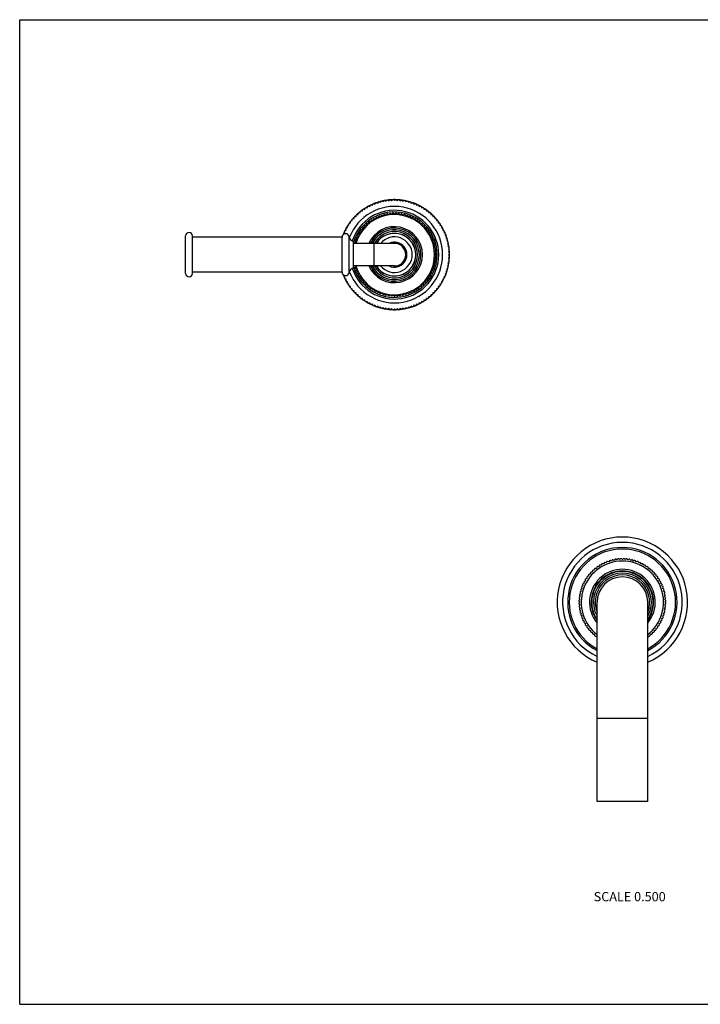
# Model space of a CAD drawing. Units: inches. Extents: x 0 to 11, y 0 to 8.5.
# Drawn here: x 0 to 5.9, y 0 to 8.5 of the extents above; entities that cross this region are included whole.
import ezdxf

# ---------------------------------------------------------------- set-up
doc = ezdxf.new("R2010")
doc.units = ezdxf.units.IN
doc.header["$LTSCALE"] = 0.605
doc.header["$MEASUREMENT"] = 0
doc.layers.get('0').update_dxf_attribs({"linetype": 'CONTINUOUS'})
doc.styles.get("Standard").update_dxf_attribs({"font": 'txt', "width": 0.8})

msp = doc.modelspace()

# ---------------------------------------------------------------- linework, layer by layer
at = {"color": 7, "linetype": 'CONTINUOUS'}
for p, q in [((0, 0), (0, 8.5)), ((0, 8.5), (11, 8.5)), ((3.0003, 6.8768), (3.0046, 6.8873)), ((3.0107, 6.8906), (3.0218, 6.8885)), ((3.0218, 6.8885), (3.0267, 6.8987)), ((3.0329, 6.9017), (3.0439, 6.899)), ((3.0439, 6.899), (3.0494, 6.909)), ((3.0557, 6.9116), (3.0666, 6.9084)), ((3.0666, 6.9084), (3.0725, 6.9181)), ((3.079, 6.9204), (3.0897, 6.9166)), ((3.0897, 6.9166), (3.0961, 6.9259)), ((3.1027, 6.9279), (3.1132, 6.9235)), ((3.1132, 6.9235), (3.1201, 6.9325)), ((3.1268, 6.9341), (3.137, 6.9293)), ((3.137, 6.9293), (3.1444, 6.9379)), ((3.1511, 6.9391), (3.1611, 6.9337)), ((3.1611, 6.9337), (3.1689, 6.942)), ((3.1757, 6.9429), (3.1854, 6.9369)), ((3.1854, 6.9369), (3.1936, 6.9447)), ((3.2005, 6.9453), (3.2098, 6.9388)), ((3.2098, 6.9388), (3.2184, 6.9462)), ((3.2253, 6.9464), (3.2343, 6.9395)), ((3.2343, 6.9395), (3.2433, 6.9464)), ((3.2502, 6.9462), (3.2588, 6.9388)), ((3.2588, 6.9388), (3.2681, 6.9453)), ((3.275, 6.9447), (3.2832, 6.9369)), ((3.2832, 6.9369), (3.2929, 6.9429)), ((3.2997, 6.942), (3.3075, 6.9337)), ((3.3075, 6.9337), (3.3175, 6.9391)), ((3.3242, 6.9379), (3.3316, 6.9293)), ((3.3316, 6.9293), (3.3418, 6.9341)), ((3.3485, 6.9325), (3.3554, 6.9235)), ((3.3554, 6.9235), (3.3659, 6.9279)), ((3.3725, 6.9259), (3.3789, 6.9166)), ((3.3789, 6.9166), (3.3896, 6.9204)), ((3.3961, 6.9181), (3.402, 6.9084)), ((3.402, 6.9084), (3.4129, 6.9116)), ((3.4192, 6.909), (3.4246, 6.899)), ((3.4246, 6.899), (3.4357, 6.9017)), ((3.4419, 6.8987), (3.4468, 6.8885)), ((3.4468, 6.8885), (3.4579, 6.8906)), ((3.464, 6.8873), (3.4683, 6.8768)), ((2.8921, 6.8009), (2.9034, 6.8024)), ((2.9034, 6.8024), (2.9048, 6.8137)), ((2.9098, 6.8184), (2.9211, 6.8193)), ((2.9211, 6.8193), (2.9232, 6.8304)), ((2.9284, 6.8349), (2.9398, 6.8352)), ((2.9398, 6.8352), (2.9424, 6.8462)), ((2.9479, 6.8504), (2.9592, 6.8501)), ((2.9592, 6.8501), (2.9624, 6.861)), ((2.9681, 6.8649), (2.9794, 6.864)), ((2.9794, 6.864), (2.9832, 6.8747)), ((2.989, 6.8783), (3.0003, 6.8768)), ((3.0932, 6.7923), (3.0987, 6.8023)), ((3.1049, 6.8047), (3.1157, 6.8013)), ((3.1157, 6.8013), (3.1218, 6.8108)), ((3.1282, 6.8129), (3.1387, 6.8087)), ((3.1387, 6.8087), (3.1455, 6.8178)), ((3.152, 6.8194), (3.1622, 6.8145)), ((3.1622, 6.8145), (3.1696, 6.8231)), ((3.1762, 6.8242), (3.186, 6.8186)), ((3.186, 6.8186), (3.194, 6.8267)), ((3.2007, 6.8274), (3.2101, 6.8211)), ((3.2101, 6.8211), (3.2186, 6.8286)), ((3.2253, 6.8289), (3.2343, 6.822)), ((3.2343, 6.822), (3.2433, 6.8289)), ((3.25, 6.8286), (3.2585, 6.8211)), ((3.2585, 6.8211), (3.2679, 6.8274)), ((3.2746, 6.8267), (3.2825, 6.8186)), ((3.2825, 6.8186), (3.2924, 6.8242)), ((3.299, 6.8231), (3.3064, 6.8145)), ((3.3064, 6.8145), (3.3166, 6.8194)), ((3.3231, 6.8178), (3.3299, 6.8087)), ((3.3299, 6.8087), (3.3404, 6.8129)), ((3.3468, 6.8108), (3.3529, 6.8013)), ((3.3529, 6.8013), (3.3637, 6.8047)), ((3.3699, 6.8023), (3.3754, 6.7923)), ((3.4683, 6.8768), (3.4795, 6.8783)), ((3.4854, 6.8747), (3.4892, 6.864)), ((3.4892, 6.864), (3.5005, 6.8649)), ((3.5062, 6.861), (3.5094, 6.8501)), ((3.5094, 6.8501), (3.5207, 6.8504)), ((3.5262, 6.8462), (3.5288, 6.8352)), ((3.5288, 6.8352), (3.5402, 6.8349)), ((3.5454, 6.8304), (3.5474, 6.8193)), ((3.5474, 6.8193), (3.5588, 6.8184)), ((3.5637, 6.8137), (3.5652, 6.8024)), ((3.5652, 6.8024), (3.5765, 6.8009)), ((2.829, 6.7055), (2.8275, 6.7167)), ((2.8311, 6.7226), (2.8418, 6.7264)), ((2.8418, 6.7264), (2.8409, 6.7377)), ((2.8448, 6.7434), (2.8557, 6.7466)), ((2.8557, 6.7466), (2.8554, 6.7579)), ((2.8596, 6.7634), (2.8706, 6.766)), ((2.8706, 6.766), (2.8709, 6.7774)), ((2.8753, 6.7826), (2.8865, 6.7846)), ((2.8865, 6.7846), (2.8874, 6.796)), ((2.976, 6.7084), (2.977, 6.7197)), ((2.9817, 6.7245), (2.993, 6.7257)), ((2.993, 6.7257), (2.9947, 6.7368)), ((2.9997, 6.7413), (3.0111, 6.7417)), ((3.0111, 6.7417), (3.0136, 6.7527)), ((3.0189, 6.7568), (3.0302, 6.7565)), ((3.0302, 6.7565), (3.0335, 6.7673)), ((3.0391, 6.771), (3.0504, 6.7699)), ((3.0504, 6.7699), (3.0544, 6.7804)), ((3.0602, 6.7838), (3.0714, 6.7818)), ((3.0714, 6.7818), (3.0762, 6.7921)), ((3.0822, 6.795), (3.0932, 6.7923)), ((3.3754, 6.7923), (3.3864, 6.795)), ((3.3924, 6.7921), (3.3972, 6.7818)), ((3.3972, 6.7818), (3.4084, 6.7838)), ((3.4142, 6.7804), (3.4182, 6.7699)), ((3.4182, 6.7699), (3.4295, 6.771)), ((3.435, 6.7673), (3.4384, 6.7565)), ((3.4384, 6.7565), (3.4497, 6.7568)), ((3.455, 6.7527), (3.4575, 6.7417)), ((3.4575, 6.7417), (3.4689, 6.7413)), ((3.4739, 6.7368), (3.4756, 6.7257)), ((3.4756, 6.7257), (3.4869, 6.7245)), ((3.4916, 6.7197), (3.4926, 6.7084)), ((3.5812, 6.796), (3.5821, 6.7846)), ((3.5821, 6.7846), (3.5932, 6.7826)), ((3.5977, 6.7774), (3.598, 6.766)), ((3.598, 6.766), (3.609, 6.7634)), ((3.6132, 6.7579), (3.6129, 6.7466)), ((3.6129, 6.7466), (3.6238, 6.7434)), ((3.6277, 6.7377), (3.6268, 6.7264)), ((3.6268, 6.7264), (3.6375, 6.7226)), ((3.6411, 6.7167), (3.6396, 6.7055)), ((1.4318, 6.3102), (1.4318, 6.6327)), ((1.4918, 6.3102), (1.4918, 6.6327)), ((2.7951, 6.647), (2.7942, 6.6501)), ((2.7968, 6.6564), (2.8068, 6.6618)), ((2.8068, 6.6618), (2.8041, 6.6729)), ((2.8071, 6.6791), (2.8173, 6.684)), ((2.8173, 6.684), (2.8152, 6.6951)), ((2.8185, 6.7011), (2.829, 6.7055)), ((2.9212, 6.629), (2.9191, 6.6401)), ((2.9223, 6.646), (2.9328, 6.6502)), ((2.9328, 6.6502), (2.9315, 6.6615)), ((2.9351, 6.6671), (2.9458, 6.6706)), ((2.9458, 6.6706), (2.9453, 6.6819)), ((2.9493, 6.6873), (2.9603, 6.69)), ((2.9603, 6.69), (2.9605, 6.7013)), ((2.9648, 6.7064), (2.976, 6.7084)), ((3.4926, 6.7084), (3.5038, 6.7064)), ((3.5081, 6.7013), (3.5083, 6.69)), ((3.5083, 6.69), (3.5193, 6.6873)), ((3.5233, 6.6819), (3.5228, 6.6706)), ((3.5228, 6.6706), (3.5335, 6.6671)), ((3.5371, 6.6615), (3.5358, 6.6502)), ((3.5358, 6.6502), (3.5463, 6.646)), ((3.5495, 6.6401), (3.5474, 6.629)), ((3.6396, 6.7055), (3.6501, 6.7011)), ((3.6534, 6.6951), (3.6513, 6.684)), ((3.6513, 6.684), (3.6615, 6.6791)), ((3.6645, 6.6729), (3.6618, 6.6618)), ((3.6618, 6.6618), (3.6718, 6.6564)), ((3.6744, 6.6501), (3.6712, 6.6392)), ((3.6712, 6.6392), (3.6809, 6.6333)), ((2.7818, 6.6215), (1.4918, 6.6215)), ((2.7818, 6.3215), (2.7818, 6.6215)), ((2.8443, 6.3215), (2.8443, 6.6215)), ((2.8818, 6.3545), (2.8818, 6.5885)), ((3.2343, 6.569), (2.8818, 6.569)), ((2.8923, 6.569), (2.8911, 6.5717)), ((2.8931, 6.5781), (2.9025, 6.5844)), ((2.9025, 6.5844), (2.8989, 6.5951)), ((2.9012, 6.6014), (2.9111, 6.607)), ((2.9111, 6.607), (2.9082, 6.618)), ((2.911, 6.624), (2.9212, 6.629)), ((3.0593, 6.374), (3.0593, 6.569)), ((3.5474, 6.629), (3.5576, 6.624)), ((3.5604, 6.618), (3.5575, 6.607)), ((3.5575, 6.607), (3.5674, 6.6014)), ((3.5697, 6.5951), (3.5661, 6.5844)), ((3.5661, 6.5844), (3.5755, 6.5781)), ((3.5775, 6.5717), (3.5731, 6.5612)), ((3.5731, 6.5612), (3.5821, 6.5543)), ((3.5836, 6.5478), (3.5785, 6.5376)), ((3.6832, 6.6268), (3.6794, 6.6161)), ((3.6794, 6.6161), (3.6887, 6.6097)), ((3.6907, 6.6031), (3.6863, 6.5926)), ((3.6863, 6.5926), (3.6954, 6.5857)), ((3.697, 6.579), (3.6921, 6.5688)), ((3.6921, 6.5688), (3.7007, 6.5614)), ((3.702, 6.5547), (3.6965, 6.5447)), ((3.5785, 6.5376), (3.587, 6.5301)), ((3.588, 6.5235), (3.5822, 6.5137)), ((3.5822, 6.5137), (3.5902, 6.5056)), ((3.5907, 6.499), (3.5843, 6.4896)), ((3.5843, 6.4896), (3.5917, 6.481)), ((3.5918, 6.4743), (3.5847, 6.4654)), ((3.5847, 6.4654), (3.5915, 6.4563)), ((3.6965, 6.5447), (3.7048, 6.5369)), ((3.7057, 6.5301), (3.6997, 6.5204)), ((3.6997, 6.5204), (3.7076, 6.5122)), ((3.7081, 6.5053), (3.7017, 6.496)), ((3.7017, 6.496), (3.709, 6.4874)), ((3.7092, 6.4805), (3.7023, 6.4715)), ((3.7023, 6.4715), (3.7092, 6.4625)), ((3.579, 6.3767), (3.5698, 6.3701)), ((3.5847, 6.4007), (3.576, 6.3935)), ((3.576, 6.3935), (3.5807, 6.3832)), ((3.5888, 6.4251), (3.5806, 6.4173)), ((3.5806, 6.4173), (3.586, 6.4073)), ((3.5911, 6.4496), (3.5835, 6.4413)), ((3.5835, 6.4413), (3.5896, 6.4317)), ((3.7007, 6.3815), (3.6921, 6.3742)), ((3.7048, 6.4061), (3.6965, 6.3983)), ((3.6965, 6.3983), (3.702, 6.3883)), ((3.7076, 6.4308), (3.6997, 6.4226)), ((3.6997, 6.4226), (3.7057, 6.4129)), ((3.709, 6.4556), (3.7017, 6.447)), ((3.7017, 6.447), (3.7081, 6.4376)), ((2.7818, 6.3215), (1.4918, 6.3215)), ((2.7942, 6.2929), (2.7951, 6.2959)), ((3.2343, 6.374), (2.8818, 6.374)), ((2.8988, 6.3701), (2.8934, 6.374)), ((2.8948, 6.3595), (2.8988, 6.3701)), ((2.9066, 6.3472), (2.8969, 6.3532)), ((2.9033, 6.3363), (2.9066, 6.3472)), ((2.9159, 6.3249), (2.9059, 6.3302)), ((2.9134, 6.3138), (2.9159, 6.3249)), ((2.9268, 6.3033), (2.9164, 6.3079)), ((2.9251, 6.2921), (2.9268, 6.3033)), ((3.5522, 6.3079), (3.5418, 6.3033)), ((3.5418, 6.3033), (3.5435, 6.2921)), ((3.5627, 6.3302), (3.5527, 6.3249)), ((3.5527, 6.3249), (3.5552, 6.3138)), ((3.5717, 6.3532), (3.562, 6.3472)), ((3.562, 6.3472), (3.5653, 6.3363)), ((3.5698, 6.3701), (3.5738, 6.3595)), ((3.6809, 6.3097), (3.6712, 6.3038)), ((3.6712, 6.3038), (3.6744, 6.2929)), ((3.6887, 6.3333), (3.6794, 6.3269)), ((3.6794, 6.3269), (3.6832, 6.3162)), ((3.6954, 6.3573), (3.6863, 6.3504)), ((3.6863, 6.3504), (3.6907, 6.3399)), ((3.6921, 6.3742), (3.697, 6.3639)), ((2.8068, 6.2811), (2.7968, 6.2865)), ((2.8041, 6.2701), (2.8068, 6.2811)), ((2.8173, 6.259), (2.8071, 6.2639)), ((2.8152, 6.2479), (2.8173, 6.259)), ((2.829, 6.2375), (2.8185, 6.2418)), ((2.8275, 6.2262), (2.829, 6.2375)), ((2.8418, 6.2166), (2.8311, 6.2204)), ((2.8409, 6.2053), (2.8418, 6.2166)), ((2.9391, 6.2825), (2.9285, 6.2863)), ((2.9382, 6.2712), (2.9391, 6.2825)), ((2.9529, 6.2625), (2.942, 6.2657)), ((2.9527, 6.2512), (2.9529, 6.2625)), ((2.968, 6.2436), (2.9569, 6.246)), ((2.9686, 6.2323), (2.968, 6.2436)), ((2.9843, 6.2258), (2.9731, 6.2274)), ((2.9857, 6.2145), (2.9843, 6.2258)), ((3.0019, 6.2091), (2.9906, 6.2099)), ((3.004, 6.198), (3.0019, 6.2091)), ((3.4667, 6.2091), (3.4646, 6.198)), ((3.478, 6.2099), (3.4667, 6.2091)), ((3.4843, 6.2258), (3.4829, 6.2145)), ((3.4955, 6.2274), (3.4843, 6.2258)), ((3.5006, 6.2436), (3.5, 6.2323)), ((3.5117, 6.246), (3.5006, 6.2436)), ((3.5266, 6.2657), (3.5157, 6.2625)), ((3.5157, 6.2625), (3.5159, 6.2512)), ((3.5401, 6.2863), (3.5295, 6.2825)), ((3.5295, 6.2825), (3.5304, 6.2712)), ((3.6375, 6.2204), (3.6268, 6.2166)), ((3.6268, 6.2166), (3.6277, 6.2053)), ((3.6501, 6.2418), (3.6396, 6.2375)), ((3.6396, 6.2375), (3.6411, 6.2262)), ((3.6615, 6.2639), (3.6513, 6.259)), ((3.6513, 6.259), (3.6534, 6.2479)), ((3.6718, 6.2865), (3.6618, 6.2811)), ((3.6618, 6.2811), (3.6645, 6.2701)), ((2.8557, 6.1964), (2.8448, 6.1996)), ((2.8554, 6.1851), (2.8557, 6.1964)), ((2.8706, 6.177), (2.8596, 6.1796)), ((2.8709, 6.1656), (2.8706, 6.177)), ((2.8865, 6.1583), (2.8753, 6.1604)), ((2.8874, 6.147), (2.8865, 6.1583)), ((2.9034, 6.1406), (2.8921, 6.142)), ((2.9048, 6.1293), (2.9034, 6.1406)), ((2.9211, 6.1237), (2.9098, 6.1246)), ((2.9232, 6.1125), (2.9211, 6.1237)), ((3.0205, 6.1937), (3.0092, 6.1938)), ((3.0235, 6.1828), (3.0205, 6.1937)), ((3.0402, 6.1796), (3.0289, 6.1789)), ((3.0439, 6.1689), (3.0402, 6.1796)), ((3.0608, 6.1669), (3.0496, 6.1654)), ((3.0652, 6.1565), (3.0608, 6.1669)), ((3.0822, 6.1557), (3.0711, 6.1534)), ((3.0873, 6.1456), (3.0822, 6.1557)), ((3.1044, 6.146), (3.0935, 6.1429)), ((3.1102, 6.1362), (3.1044, 6.146)), ((3.1271, 6.1378), (3.1165, 6.134)), ((3.1336, 6.1285), (3.1271, 6.1378)), ((3.1504, 6.1312), (3.14, 6.1266)), ((3.1575, 6.1223), (3.1504, 6.1312)), ((3.1741, 6.1262), (3.164, 6.121)), ((3.1818, 6.1179), (3.1741, 6.1262)), ((3.1981, 6.1229), (3.1884, 6.1169)), ((3.2063, 6.1151), (3.1981, 6.1229)), ((3.2222, 6.1212), (3.213, 6.1146)), ((3.231, 6.114), (3.2222, 6.1212)), ((3.2464, 6.1212), (3.2376, 6.114)), ((3.2556, 6.1146), (3.2464, 6.1212)), ((3.2705, 6.1229), (3.2623, 6.1151)), ((3.2802, 6.1169), (3.2705, 6.1229)), ((3.2945, 6.1262), (3.2868, 6.1179)), ((3.3045, 6.121), (3.2945, 6.1262)), ((3.3182, 6.1312), (3.3111, 6.1223)), ((3.3286, 6.1266), (3.3182, 6.1312)), ((3.3415, 6.1378), (3.335, 6.1285)), ((3.3521, 6.134), (3.3415, 6.1378)), ((3.3642, 6.146), (3.3584, 6.1362)), ((3.3751, 6.1429), (3.3642, 6.146)), ((3.3864, 6.1557), (3.3813, 6.1456)), ((3.3975, 6.1534), (3.3864, 6.1557)), ((3.4078, 6.1669), (3.4034, 6.1565)), ((3.419, 6.1654), (3.4078, 6.1669)), ((3.4284, 6.1796), (3.4247, 6.1689)), ((3.4397, 6.1789), (3.4284, 6.1796)), ((3.4481, 6.1937), (3.4451, 6.1828)), ((3.4594, 6.1938), (3.4481, 6.1937)), ((3.5474, 6.1237), (3.5454, 6.1125)), ((3.5588, 6.1246), (3.5474, 6.1237)), ((3.5652, 6.1406), (3.5637, 6.1293)), ((3.5765, 6.142), (3.5652, 6.1406)), ((3.5821, 6.1583), (3.5812, 6.147)), ((3.5932, 6.1604), (3.5821, 6.1583)), ((3.598, 6.177), (3.5977, 6.1656)), ((3.609, 6.1796), (3.598, 6.177)), ((3.6238, 6.1996), (3.6129, 6.1964)), ((3.6129, 6.1964), (3.6132, 6.1851)), ((2.9398, 6.1078), (2.9284, 6.1081)), ((2.9424, 6.0967), (2.9398, 6.1078)), ((2.9592, 6.0929), (2.9479, 6.0926)), ((2.9624, 6.082), (2.9592, 6.0929)), ((2.9794, 6.079), (2.9681, 6.0781)), ((2.9832, 6.0683), (2.9794, 6.079)), ((3.0003, 6.0662), (2.989, 6.0647)), ((3.0046, 6.0557), (3.0003, 6.0662)), ((3.0218, 6.0545), (3.0107, 6.0524)), ((3.0267, 6.0442), (3.0218, 6.0545)), ((3.0439, 6.0439), (3.0329, 6.0413)), ((3.0494, 6.034), (3.0439, 6.0439)), ((3.4246, 6.0439), (3.4192, 6.034)), ((3.4357, 6.0413), (3.4246, 6.0439)), ((3.4468, 6.0545), (3.4419, 6.0442)), ((3.4579, 6.0524), (3.4468, 6.0545)), ((3.4683, 6.0662), (3.464, 6.0557)), ((3.4795, 6.0647), (3.4683, 6.0662)), ((3.4892, 6.079), (3.4854, 6.0683)), ((3.5005, 6.0781), (3.4892, 6.079)), ((3.5094, 6.0929), (3.5062, 6.082)), ((3.5207, 6.0926), (3.5094, 6.0929)), ((3.5288, 6.1078), (3.5262, 6.0967)), ((3.5402, 6.1081), (3.5288, 6.1078)), ((3.0666, 6.0346), (3.0557, 6.0313)), ((3.0725, 6.0249), (3.0666, 6.0346)), ((3.0897, 6.0264), (3.079, 6.0226)), ((3.0961, 6.017), (3.0897, 6.0264)), ((3.1132, 6.0194), (3.1027, 6.0151)), ((3.1201, 6.0104), (3.1132, 6.0194)), ((3.137, 6.0137), (3.1268, 6.0088)), ((3.1444, 6.0051), (3.137, 6.0137)), ((3.1611, 6.0092), (3.1511, 6.0038)), ((3.1689, 6.001), (3.1611, 6.0092)), ((3.1854, 6.006), (3.1757, 6.0001)), ((3.1936, 5.9982), (3.1854, 6.006)), ((3.2098, 6.0041), (3.2005, 5.9977)), ((3.2184, 5.9967), (3.2098, 6.0041)), ((3.2343, 6.0035), (3.2253, 5.9966)), ((3.2433, 5.9966), (3.2343, 6.0035)), ((3.2588, 6.0041), (3.2502, 5.9967)), ((3.2681, 5.9977), (3.2588, 6.0041)), ((3.2832, 6.006), (3.275, 5.9982)), ((3.2929, 6.0001), (3.2832, 6.006)), ((3.3075, 6.0092), (3.2997, 6.001)), ((3.3175, 6.0038), (3.3075, 6.0092)), ((3.3316, 6.0137), (3.3242, 6.0051)), ((3.3418, 6.0088), (3.3316, 6.0137)), ((3.3554, 6.0194), (3.3485, 6.0104)), ((3.3659, 6.0151), (3.3554, 6.0194)), ((3.3789, 6.0264), (3.3725, 6.017)), ((3.3896, 6.0226), (3.3789, 6.0264)), ((3.402, 6.0346), (3.3961, 6.0249)), ((3.4129, 6.0313), (3.402, 6.0346)), ((5.0898, 3.8294), (5.0835, 3.82)), ((5.1066, 3.8269), (5.0961, 3.8313)), ((5.1135, 3.8359), (5.1066, 3.8269)), ((5.13, 3.8324), (5.1198, 3.8374)), ((5.1375, 3.8409), (5.13, 3.8324)), ((5.1538, 3.8363), (5.1439, 3.842)), ((5.1618, 3.8443), (5.1538, 3.8363)), ((5.1777, 3.8387), (5.1683, 3.845)), ((5.1863, 3.8462), (5.1777, 3.8387)), ((5.2018, 3.8395), (5.1928, 3.8464)), ((5.2108, 3.8464), (5.2018, 3.8395)), ((5.2259, 3.8387), (5.2173, 3.8462)), ((5.2353, 3.845), (5.2259, 3.8387)), ((5.2498, 3.8363), (5.2418, 3.8443)), ((5.2597, 3.842), (5.2498, 3.8363)), ((5.2736, 3.8324), (5.2661, 3.8409)), ((5.2838, 3.8374), (5.2736, 3.8324)), ((5.297, 3.8269), (5.2901, 3.8359)), ((5.3075, 3.8313), (5.297, 3.8269)), ((5.3201, 3.82), (5.3138, 3.8294)), ((4.9431, 3.7429), (4.9416, 3.7317)), ((4.9592, 3.7482), (4.9478, 3.7474)), ((4.9614, 3.7593), (4.9592, 3.7482)), ((4.9778, 3.7634), (4.9664, 3.7634)), ((4.9807, 3.7744), (4.9778, 3.7634)), ((4.9973, 3.7775), (4.986, 3.7782)), ((5.001, 3.7882), (4.9973, 3.7775)), ((5.0178, 3.7902), (5.0066, 3.7917)), ((5.0221, 3.8007), (5.0178, 3.7902)), ((5.039, 3.8015), (5.0279, 3.8037)), ((5.0441, 3.8117), (5.039, 3.8015)), ((5.061, 3.8115), (5.05, 3.8144)), ((5.0666, 3.8213), (5.061, 3.8115)), ((5.0835, 3.82), (5.0728, 3.8236)), ((5.3308, 3.8236), (5.3201, 3.82)), ((5.3426, 3.8115), (5.3369, 3.8213)), ((5.3536, 3.8144), (5.3426, 3.8115)), ((5.3646, 3.8015), (5.3595, 3.8117)), ((5.3757, 3.8037), (5.3646, 3.8015)), ((5.3858, 3.7902), (5.3814, 3.8007)), ((5.397, 3.7917), (5.3858, 3.7902)), ((5.4062, 3.7775), (5.4026, 3.7882)), ((5.4176, 3.7782), (5.4062, 3.7775)), ((5.4258, 3.7634), (5.4229, 3.7744)), ((5.4372, 3.7634), (5.4258, 3.7634)), ((5.4444, 3.7482), (5.4422, 3.7593)), ((5.4557, 3.7474), (5.4444, 3.7482)), ((5.462, 3.7317), (5.4605, 3.7429)), ((4.8831, 3.6555), (4.8726, 3.6511)), ((4.8816, 3.6667), (4.8831, 3.6555)), ((4.8958, 3.6759), (4.8851, 3.6723)), ((4.8951, 3.6872), (4.8958, 3.6759)), ((4.9098, 3.6955), (4.8989, 3.6926)), ((4.9099, 3.7068), (4.9098, 3.6955)), ((4.9251, 3.7141), (4.914, 3.7119)), ((4.9259, 3.7254), (4.9251, 3.7141)), ((4.9416, 3.7317), (4.9303, 3.7302)), ((5.4732, 3.7302), (5.462, 3.7317)), ((5.4785, 3.7141), (5.4777, 3.7254)), ((5.4896, 3.7119), (5.4785, 3.7141)), ((5.4938, 3.6955), (5.4937, 3.7068)), ((5.5047, 3.6926), (5.4938, 3.6955)), ((5.5078, 3.6759), (5.5085, 3.6872)), ((5.5185, 3.6723), (5.5078, 3.6759)), ((5.5205, 3.6555), (5.522, 3.6667)), ((5.531, 3.6511), (5.5205, 3.6555)), ((4.842, 3.5772), (4.8463, 3.5667)), ((4.8533, 3.5898), (4.8439, 3.5835)), ((4.8497, 3.6005), (4.8533, 3.5898)), ((4.8618, 3.6123), (4.852, 3.6066)), ((4.8589, 3.6233), (4.8618, 3.6123)), ((4.8717, 3.6342), (4.8616, 3.6292)), ((4.8695, 3.6454), (4.8717, 3.6342)), ((5.5318, 3.6342), (5.534, 3.6454)), ((5.542, 3.6292), (5.5318, 3.6342)), ((5.5418, 3.6123), (5.5447, 3.6233)), ((5.5516, 3.6066), (5.5418, 3.6123)), ((5.5503, 3.5898), (5.5539, 3.6005)), ((5.5597, 3.5835), (5.5503, 3.5898)), ((5.5573, 3.5667), (5.5616, 3.5772)), ((4.8346, 3.4956), (4.8271, 3.487)), ((4.8283, 3.505), (4.8346, 3.4956)), ((4.8369, 3.5195), (4.8289, 3.5115)), ((4.8313, 3.5293), (4.8369, 3.5195)), ((4.8409, 3.5433), (4.8324, 3.5358)), ((4.8359, 3.5534), (4.8409, 3.5433)), ((4.8463, 3.5667), (4.8373, 3.5598)), ((5.5662, 3.5598), (5.5573, 3.5667)), ((5.5627, 3.5433), (5.5677, 3.5534)), ((5.5712, 3.5358), (5.5627, 3.5433)), ((5.5666, 3.5195), (5.5723, 3.5293)), ((5.5747, 3.5115), (5.5666, 3.5195)), ((5.569, 3.4956), (5.5753, 3.505)), ((5.5765, 3.487), (5.569, 3.4956)), ((4.8269, 3.4805), (4.8338, 3.4715)), ((4.8338, 3.4715), (4.8269, 3.4625)), ((4.8271, 3.4559), (4.8346, 3.4474)), ((4.8346, 3.4474), (4.8283, 3.438)), ((4.8289, 3.4315), (4.8369, 3.4235)), ((4.8369, 3.4235), (4.8313, 3.4136)), ((4.8324, 3.4072), (4.8409, 3.3997)), ((4.983, 1.7515), (4.983, 3.4715)), ((5.4205, 1.7515), (5.4205, 3.4715)), ((5.5627, 3.3997), (5.5712, 3.4072)), ((5.5666, 3.4235), (5.5747, 3.4315)), ((5.5723, 3.4136), (5.5666, 3.4235)), ((5.569, 3.4474), (5.5765, 3.4559)), ((5.5753, 3.438), (5.569, 3.4474)), ((5.5698, 3.4715), (5.5767, 3.4805)), ((5.5767, 3.4625), (5.5698, 3.4715)), ((4.8409, 3.3997), (4.8359, 3.3895)), ((4.8373, 3.3831), (4.8463, 3.3762)), ((4.8463, 3.3762), (4.842, 3.3658)), ((4.8439, 3.3595), (4.8533, 3.3532)), ((4.8533, 3.3532), (4.8497, 3.3425)), ((4.852, 3.3363), (4.8618, 3.3307)), ((4.8618, 3.3307), (4.8589, 3.3197)), ((5.5418, 3.3307), (5.5516, 3.3363)), ((5.5447, 3.3197), (5.5418, 3.3307)), ((5.5503, 3.3532), (5.5597, 3.3595)), ((5.5539, 3.3425), (5.5503, 3.3532)), ((5.5573, 3.3762), (5.5662, 3.3831)), ((5.5616, 3.3658), (5.5573, 3.3762)), ((5.5677, 3.3895), (5.5627, 3.3997)), ((4.8616, 3.3137), (4.8717, 3.3087)), ((4.8717, 3.3087), (4.8695, 3.2976)), ((4.8726, 3.2918), (4.8831, 3.2875)), ((4.8831, 3.2875), (4.8816, 3.2762)), ((4.8851, 3.2707), (4.8958, 3.267)), ((4.8958, 3.267), (4.8951, 3.2557)), ((4.8989, 3.2504), (4.9098, 3.2475)), ((4.9098, 3.2475), (4.9099, 3.2361)), ((4.914, 3.2311), (4.9251, 3.2288)), ((5.4785, 3.2288), (5.4896, 3.2311)), ((5.4937, 3.2361), (5.4938, 3.2475)), ((5.4938, 3.2475), (5.5047, 3.2504)), ((5.5078, 3.267), (5.5185, 3.2707)), ((5.5085, 3.2557), (5.5078, 3.267)), ((5.5205, 3.2875), (5.531, 3.2918)), ((5.522, 3.2762), (5.5205, 3.2875)), ((5.5318, 3.3087), (5.542, 3.3137)), ((5.534, 3.2976), (5.5318, 3.3087)), ((4.9251, 3.2288), (4.9259, 3.2175)), ((4.9303, 3.2128), (4.9416, 3.2113)), ((4.9416, 3.2113), (4.9431, 3.2)), ((4.9478, 3.1956), (4.9592, 3.1948)), ((4.9592, 3.1948), (4.9614, 3.1837)), ((4.9664, 3.1795), (4.9778, 3.1795)), ((4.9778, 3.1795), (4.9807, 3.1686)), ((5.4229, 3.1686), (5.4258, 3.1795)), ((5.4258, 3.1795), (5.4372, 3.1795)), ((5.4422, 3.1837), (5.4444, 3.1948)), ((5.4444, 3.1948), (5.4557, 3.1956)), ((5.4605, 3.2), (5.462, 3.2113)), ((5.462, 3.2113), (5.4732, 3.2128)), ((5.4777, 3.2175), (5.4785, 3.2288)), ((4.983, 2.4715), (5.4205, 2.4715)), ((5.4205, 1.7515), (4.983, 1.7515)), ((0, 0), (11, 0))]:
    msp.add_line(p, q, dxfattribs=at)
for centre, radius, start, end in [((3.2343, 6.4715), 0.4163, 200.65382, 159.34618), ((3.2343, 6.4715), 0.475, 118.92445, 121.07555), ((3.2343, 6.4715), 0.475, 118.08567, 118.91433), ((3.2343, 6.4715), 0.475, 115.08567, 118.06457), ((3.2343, 6.4715), 0.475, 112.92359, 115.07553), ((3.2343, 6.4715), 0.475, 109.08567, 112.91433), ((3.2343, 6.4715), 0.475, 97.92418, 109.07631), ((3.2343, 6.4715), 0.475, 94.08567, 97.91433), ((3.2343, 6.4715), 0.475, 91.92456, 94.07588), ((3.2343, 6.4715), 0.475, 88.08567, 91.91433), ((3.2343, 6.4715), 0.475, 85.92412, 88.07544), ((3.2343, 6.4715), 0.475, 82.08567, 85.91433), ((3.2343, 6.4715), 0.475, 70.92369, 82.07582), ((3.2343, 6.4715), 0.475, 67.08567, 70.91433), ((3.2343, 6.4715), 0.475, 64.92447, 67.07641), ((3.2343, 6.4715), 0.475, 61.93543, 64.91433), ((3.2343, 6.4715), 0.475, 61.08567, 61.91433), ((3.2343, 6.4715), 0.475, 58.92445, 61.07555), ((3.2343, 6.4715), 0.475, 130.92369, 142.07582), ((3.2343, 6.4715), 0.3829, 198.07501, 161.92499), ((3.2343, 6.4715), 0.3686, 196.95281, 163.04719), ((3.2343, 6.4715), 0.3458, 196.38138, 163.61862), ((3.2343, 6.4715), 0.475, 127.08567, 130.91433), ((3.2343, 6.4715), 0.475, 124.92447, 127.07641), ((3.2343, 6.4715), 0.475, 121.93543, 124.91433), ((3.2343, 6.4715), 0.475, 121.08567, 121.91433), ((3.2343, 6.4715), 0.3575, 111.22278, 112.2937), ((3.2343, 6.4715), 0.3575, 107.26674, 108.33766), ((3.2343, 6.4715), 0.3575, 103.3107, 104.38161), ((3.2343, 6.4715), 0.3575, 99.35465, 100.42557), ((3.2343, 6.4715), 0.3575, 95.39861, 96.46952), ((3.2343, 6.4715), 0.3575, 91.44256, 92.51348), ((3.2343, 6.4715), 0.3575, 87.48652, 88.55744), ((3.2343, 6.4715), 0.3575, 83.53048, 84.60139), ((3.2343, 6.4715), 0.3575, 79.57443, 80.64535), ((3.2343, 6.4715), 0.3575, 75.61839, 76.6893), ((3.2343, 6.4715), 0.3575, 71.66234, 72.73326), ((3.2343, 6.4715), 0.3575, 67.7063, 68.77722), ((3.2343, 6.4715), 0.475, 58.08567, 58.91433), ((3.2343, 6.4715), 0.475, 55.08567, 58.06457), ((3.2343, 6.4715), 0.475, 52.92359, 55.07553), ((3.2343, 6.4715), 0.475, 49.08567, 52.91433), ((3.2343, 6.4715), 0.475, 37.92418, 49.07631), ((3.2343, 6.4715), 0.475, 148.08567, 151.91433), ((3.2343, 6.4715), 0.475, 145.92412, 148.07544), ((3.2343, 6.4715), 0.475, 142.08567, 145.91433), ((3.2343, 6.4715), 0.3575, 134.95905, 136.02996), ((3.2343, 6.4715), 0.3575, 131.003, 132.07392), ((3.2343, 6.4715), 0.3575, 127.04696, 128.11788), ((3.2343, 6.4715), 0.3575, 123.09092, 124.16183), ((3.2343, 6.4715), 0.3575, 119.13487, 120.20579), ((3.2343, 6.4715), 0.3575, 115.17883, 116.24974), ((3.2343, 6.4715), 0.3575, 63.75026, 64.82117), ((3.2343, 6.4715), 0.3575, 59.79421, 60.86513), ((3.2343, 6.4715), 0.3575, 55.83817, 56.90908), ((3.2343, 6.4715), 0.3575, 51.88212, 52.95304), ((3.2343, 6.4715), 0.3575, 47.92608, 48.997), ((3.2343, 6.4715), 0.3575, 43.97004, 45.04095), ((3.2343, 6.4715), 0.475, 34.08567, 37.91433), ((3.2343, 6.4715), 0.475, 31.92456, 34.07588), ((3.2343, 6.4715), 0.475, 28.08567, 31.91433), ((1.4618, 6.6327), 0.03, 0, 180), ((2.813, 6.6215), 0.0312, 0, 180), ((3.2343, 6.4715), 0.475, 157.92418, 158.63455), ((3.2343, 6.4715), 0.475, 154.08567, 157.91433), ((3.2343, 6.4715), 0.475, 151.92456, 154.07588), ((3.2343, 6.4715), 0.3575, 150.78322, 151.85414), ((3.2343, 6.4715), 0.3575, 146.82718, 147.8981), ((3.2343, 6.4715), 0.3575, 142.87114, 143.94205), ((3.2343, 6.4715), 0.3575, 138.91509, 139.98601), ((3.2343, 6.4715), 0.2417, 203.79706, 156.20294), ((3.2343, 6.4715), 0.2292, 205.18396, 154.81604), ((3.2343, 6.4715), 0.215, 206.97012, 153.02988), ((3.2343, 6.4715), 0.2, 209.17918, 150.82082), ((3.2343, 6.4715), 0.185, 211.8096, 148.1904), ((3.2343, 6.4715), 0.1837, 212.04788, 147.95212), ((3.2343, 6.4715), 0.3575, 40.01399, 41.08491), ((3.2343, 6.4715), 0.3575, 36.05795, 37.12886), ((3.2343, 6.4715), 0.3575, 32.1019, 33.17282), ((3.2343, 6.4715), 0.3575, 28.14586, 29.21678), ((3.2343, 6.4715), 0.475, 25.92412, 28.07544), ((3.2343, 6.4715), 0.475, 22.08567, 25.91433), ((3.2343, 6.4715), 0.475, 10.92369, 22.07582), ((2.8818, 6.6263), 0.0378, 187.30445, 270), ((3.2343, 6.4715), 0.3575, 162.65135, 163.72227), ((3.2343, 6.4715), 0.3575, 158.69531, 159.76623), ((3.2343, 6.4715), 0.3575, 154.73927, 155.81018), ((3.2343, 6.4715), 0.1537, 219.35952, 140.64048), ((3.2343, 6.4715), 0.1075, 245.09667, 114.90333), ((3.2343, 6.4715), 0.0975, 270, 90), ((3.2343, 6.4715), 0.3575, 24.18982, 25.26073), ((3.2343, 6.4715), 0.3575, 20.23377, 21.30469), ((3.2343, 6.4715), 0.3575, 16.27773, 17.34865), ((3.2343, 6.4715), 0.3575, 12.32168, 13.3926), ((3.2343, 6.4715), 0.475, 7.08567, 10.91433), ((3.2343, 6.4715), 0.3575, 8.36564, 9.43656), ((3.2343, 6.4715), 0.3575, 4.4096, 5.48051), ((3.2343, 6.4715), 0.3575, 0.45355, 1.52447), ((3.2343, 6.4715), 0.475, 4.92447, 7.07641), ((3.2343, 6.4715), 0.475, 1.93543, 4.91433), ((3.2343, 6.4715), 0.475, 1.08567, 1.91433), ((3.2343, 6.4715), 0.475, 358.08567, 358.91433), ((3.2343, 6.4715), 0.475, 358.92445, 1.07555), ((3.2343, 6.4715), 0.3575, 344.62938, 345.70029), ((3.2343, 6.4715), 0.3575, 348.58542, 349.65634), ((3.2343, 6.4715), 0.3575, 352.54146, 353.61238), ((3.2343, 6.4715), 0.3575, 356.49751, 357.56843), ((3.2343, 6.4715), 0.475, 337.92418, 349.07631), ((3.2343, 6.4715), 0.475, 349.08567, 352.91433), ((3.2343, 6.4715), 0.475, 352.92359, 355.07553), ((3.2343, 6.4715), 0.475, 355.08567, 358.06457), ((1.4618, 6.3102), 0.03, 180, 360), ((2.813, 6.3215), 0.0312, 180, 360), ((3.2343, 6.4715), 0.475, 201.36545, 202.07582), ((3.2343, 6.4715), 0.475, 202.08567, 205.91433), ((2.8818, 6.3167), 0.0378, 90, 172.69555), ((3.2343, 6.4715), 0.3575, 198.25575, 199.32667), ((3.2343, 6.4715), 0.3575, 202.21179, 203.28271), ((3.2343, 6.4715), 0.3575, 206.16784, 207.23876), ((3.2343, 6.4715), 0.3575, 210.12388, 211.1948), ((3.2343, 6.4715), 0.3575, 328.8052, 329.87612), ((3.2343, 6.4715), 0.3575, 332.76124, 333.83216), ((3.2343, 6.4715), 0.3575, 336.71729, 337.78821), ((3.2343, 6.4715), 0.3575, 340.67333, 341.74425), ((3.2343, 6.4715), 0.475, 334.08567, 337.91433), ((3.2343, 6.4715), 0.475, 205.92412, 208.07544), ((3.2343, 6.4715), 0.475, 208.08567, 211.91433), ((3.2343, 6.4715), 0.475, 211.92456, 214.07588), ((3.2343, 6.4715), 0.475, 214.08567, 217.91433), ((3.2343, 6.4715), 0.3575, 214.07993, 215.15084), ((3.2343, 6.4715), 0.3575, 218.03597, 219.10689), ((3.2343, 6.4715), 0.3575, 221.99201, 223.06293), ((3.2343, 6.4715), 0.3575, 225.94806, 227.01897), ((3.2343, 6.4715), 0.3575, 312.98103, 314.05194), ((3.2343, 6.4715), 0.3575, 316.93707, 318.00799), ((3.2343, 6.4715), 0.3575, 320.89311, 321.96403), ((3.2343, 6.4715), 0.3575, 324.84916, 325.92007), ((3.2343, 6.4715), 0.475, 322.08567, 325.91433), ((3.2343, 6.4715), 0.475, 325.92412, 328.07544), ((3.2343, 6.4715), 0.475, 328.08567, 331.91433), ((3.2343, 6.4715), 0.475, 331.92456, 334.07588), ((3.2343, 6.4715), 0.475, 217.92418, 229.07631), ((3.2343, 6.4715), 0.3575, 229.9041, 230.97502), ((3.2343, 6.4715), 0.3575, 233.86015, 234.93106), ((3.2343, 6.4715), 0.3575, 237.81619, 238.88711), ((3.2343, 6.4715), 0.3575, 241.77223, 242.84315), ((3.2343, 6.4715), 0.3575, 245.72828, 246.79919), ((3.2343, 6.4715), 0.3575, 249.68432, 250.75524), ((3.2343, 6.4715), 0.3575, 253.64037, 254.71128), ((3.2343, 6.4715), 0.3575, 257.59641, 258.66733), ((3.2343, 6.4715), 0.3575, 281.33267, 282.40359), ((3.2343, 6.4715), 0.3575, 285.28872, 286.35963), ((3.2343, 6.4715), 0.3575, 289.24476, 290.31568), ((3.2343, 6.4715), 0.3575, 293.20081, 294.27172), ((3.2343, 6.4715), 0.3575, 297.15685, 298.22777), ((3.2343, 6.4715), 0.3575, 301.11289, 302.18381), ((3.2343, 6.4715), 0.3575, 305.06894, 306.13985), ((3.2343, 6.4715), 0.3575, 309.02498, 310.0959), ((3.2343, 6.4715), 0.475, 310.92369, 322.07582), ((3.2343, 6.4715), 0.475, 229.08567, 232.91433), ((3.2343, 6.4715), 0.475, 232.92359, 235.07553), ((3.2343, 6.4715), 0.475, 235.08567, 238.06457), ((3.2343, 6.4715), 0.475, 238.08567, 238.91433), ((3.2343, 6.4715), 0.475, 238.92445, 241.07555), ((3.2343, 6.4715), 0.475, 241.08567, 241.91433), ((3.2343, 6.4715), 0.475, 241.93543, 244.91433), ((3.2343, 6.4715), 0.475, 244.92447, 247.07641), ((3.2343, 6.4715), 0.3575, 261.55245, 262.62337), ((3.2343, 6.4715), 0.3575, 265.5085, 266.57941), ((3.2343, 6.4715), 0.3575, 269.46454, 270.53546), ((3.2343, 6.4715), 0.3575, 273.42059, 274.4915), ((3.2343, 6.4715), 0.3575, 277.37663, 278.44755), ((3.2343, 6.4715), 0.475, 292.92359, 295.07553), ((3.2343, 6.4715), 0.475, 295.08567, 298.06457), ((3.2343, 6.4715), 0.475, 298.08567, 298.91433), ((3.2343, 6.4715), 0.475, 298.92445, 301.07555), ((3.2343, 6.4715), 0.475, 301.08567, 301.91433), ((3.2343, 6.4715), 0.475, 301.93543, 304.91433), ((3.2343, 6.4715), 0.475, 304.92447, 307.07641), ((3.2343, 6.4715), 0.475, 307.08567, 310.91433), ((3.2343, 6.4715), 0.475, 247.08567, 250.91433), ((3.2343, 6.4715), 0.475, 250.92369, 262.07582), ((3.2343, 6.4715), 0.475, 262.08567, 265.91433), ((3.2343, 6.4715), 0.475, 265.92412, 268.07544), ((3.2343, 6.4715), 0.475, 268.08567, 271.91433), ((3.2343, 6.4715), 0.475, 271.92456, 274.07588), ((3.2343, 6.4715), 0.475, 274.08567, 277.91433), ((3.2343, 6.4715), 0.475, 277.92418, 289.07631), ((3.2343, 6.4715), 0.475, 289.08567, 292.91433), ((5.2018, 3.4715), 0.5625, 292.88656, 247.11344), ((5.2018, 3.4715), 0.5164, 295.06132, 244.93868), ((5.2018, 3.4715), 0.4721, 297.60462, 242.39538), ((5.2018, 3.4715), 0.4588, 298.47825, 241.52175), ((5.2018, 3.4715), 0.3552, 308.01501, 231.98499), ((5.2018, 3.4715), 0.375, 106.37523, 107.37477), ((5.2018, 3.4715), 0.375, 102.62523, 103.62477), ((5.2018, 3.4715), 0.375, 98.87523, 99.87477), ((5.2018, 3.4715), 0.375, 95.12523, 96.12477), ((5.2018, 3.4715), 0.375, 91.37523, 92.37477), ((5.2018, 3.4715), 0.375, 87.62523, 88.62477), ((5.2018, 3.4715), 0.375, 83.87523, 84.87477), ((5.2018, 3.4715), 0.375, 80.12523, 81.12477), ((5.2018, 3.4715), 0.375, 76.37523, 77.37477), ((5.2018, 3.4715), 0.375, 72.62523, 73.62477), ((5.2018, 3.4715), 0.2838, 320.43248, 219.56752), ((5.2018, 3.4715), 0.2695, 324.2652, 215.7348), ((5.2018, 3.4715), 0.375, 132.62523, 133.62477), ((5.2018, 3.4715), 0.375, 128.87523, 129.87477), ((5.2018, 3.4715), 0.375, 125.12523, 126.12477), ((5.2018, 3.4715), 0.375, 121.37523, 122.37477), ((5.2018, 3.4715), 0.375, 117.62523, 118.62477), ((5.2018, 3.4715), 0.375, 113.87523, 114.87477), ((5.2018, 3.4715), 0.375, 110.12523, 111.12477), ((5.2018, 3.4715), 0.375, 68.87523, 69.87477), ((5.2018, 3.4715), 0.375, 65.12523, 66.12477), ((5.2018, 3.4715), 0.375, 61.37523, 62.37477), ((5.2018, 3.4715), 0.375, 57.62523, 58.62477), ((5.2018, 3.4715), 0.375, 53.87523, 54.87477), ((5.2018, 3.4715), 0.375, 50.12523, 51.12477), ((5.2018, 3.4715), 0.375, 46.37523, 47.37477), ((5.2018, 3.4715), 0.375, 147.62523, 148.62477), ((5.2018, 3.4715), 0.375, 143.87523, 144.87477), ((5.2018, 3.4715), 0.375, 140.12523, 141.12477), ((5.2018, 3.4715), 0.375, 136.37523, 137.37477), ((5.2018, 3.4715), 0.265, 325.64228, 214.35772), ((5.2018, 3.4715), 0.25, 331.05122, 208.94878), ((5.2018, 3.4715), 0.235, 338.56905, 201.43095), ((5.2018, 3.4715), 0.2188, 0, 180), ((5.2018, 3.4715), 0.375, 42.62523, 43.62477), ((5.2018, 3.4715), 0.375, 38.87523, 39.87477), ((5.2018, 3.4715), 0.375, 35.12523, 36.12477), ((5.2018, 3.4715), 0.375, 31.37523, 32.37477), ((5.2018, 3.4715), 0.375, 162.62523, 163.62477), ((5.2018, 3.4715), 0.375, 158.87523, 159.87477), ((5.2018, 3.4715), 0.375, 155.12523, 156.12477), ((5.2018, 3.4715), 0.375, 151.37523, 152.37477), ((5.2018, 3.4715), 0.375, 27.62523, 28.62477), ((5.2018, 3.4715), 0.375, 23.87523, 24.87477), ((5.2018, 3.4715), 0.375, 20.12523, 21.12477), ((5.2018, 3.4715), 0.375, 16.37523, 17.37477), ((5.2018, 3.4715), 0.375, 177.62523, 178.62477), ((5.2018, 3.4715), 0.375, 173.87523, 174.87477), ((5.2018, 3.4715), 0.375, 170.12523, 171.12477), ((5.2018, 3.4715), 0.375, 166.37523, 167.37477), ((5.2018, 3.4715), 0.375, 12.62523, 13.62477), ((5.2018, 3.4715), 0.375, 8.87523, 9.87477), ((5.2018, 3.4715), 0.375, 5.12523, 6.12477), ((5.2018, 3.4715), 0.375, 1.37523, 2.37477), ((5.2018, 3.4715), 0.375, 181.37523, 182.37477), ((5.2018, 3.4715), 0.375, 185.12523, 186.12477), ((5.2018, 3.4715), 0.375, 188.87523, 189.87477), ((5.2018, 3.4715), 0.375, 350.12523, 351.12477), ((5.2018, 3.4715), 0.375, 353.87523, 354.87477), ((5.2018, 3.4715), 0.375, 357.62523, 358.62477), ((5.2018, 3.4715), 0.375, 192.62523, 193.62477), ((5.2018, 3.4715), 0.375, 196.37523, 197.37477), ((5.2018, 3.4715), 0.375, 200.12523, 201.12477), ((5.2018, 3.4715), 0.375, 203.87523, 204.87477), ((5.2018, 3.4715), 0.375, 335.12523, 336.12477), ((5.2018, 3.4715), 0.375, 338.87523, 339.87477), ((5.2018, 3.4715), 0.375, 342.62523, 343.62477), ((5.2018, 3.4715), 0.375, 346.37523, 347.37477), ((5.2018, 3.4715), 0.375, 207.62523, 208.62477), ((5.2018, 3.4715), 0.375, 211.37523, 212.37477), ((5.2018, 3.4715), 0.375, 215.12523, 216.12477), ((5.2018, 3.4715), 0.375, 218.87523, 219.87477), ((5.2018, 3.4715), 0.375, 320.12523, 321.12477), ((5.2018, 3.4715), 0.375, 323.87523, 324.87477), ((5.2018, 3.4715), 0.375, 327.62523, 328.62477), ((5.2018, 3.4715), 0.375, 331.37523, 332.37477), ((5.2018, 3.4715), 0.375, 222.62523, 223.62477), ((5.2018, 3.4715), 0.375, 226.37523, 227.37477), ((5.2018, 3.4715), 0.375, 230.12523, 231.12477), ((5.2018, 3.4715), 0.375, 233.87523, 234.31466), ((5.2018, 3.4715), 0.375, 305.68534, 306.12477), ((5.2018, 3.4715), 0.375, 308.87523, 309.87477), ((5.2018, 3.4715), 0.375, 312.62523, 313.62477), ((5.2018, 3.4715), 0.375, 316.37523, 317.37477)]:
    msp.add_arc(centre, radius, start, end, dxfattribs=at)

# ---------------------------------------------------------------- texts
at = {"color": 2, "linetype": 'CONTINUOUS', "insert": (5.5757, 0.9694), "char_height": 0.08, "width": 0.704, "attachment_point": 3, "line_spacing_factor": 0.9}
msp.add_mtext('SCALE 0.500', dxfattribs=at)

doc.saveas('drawing.dxf')
